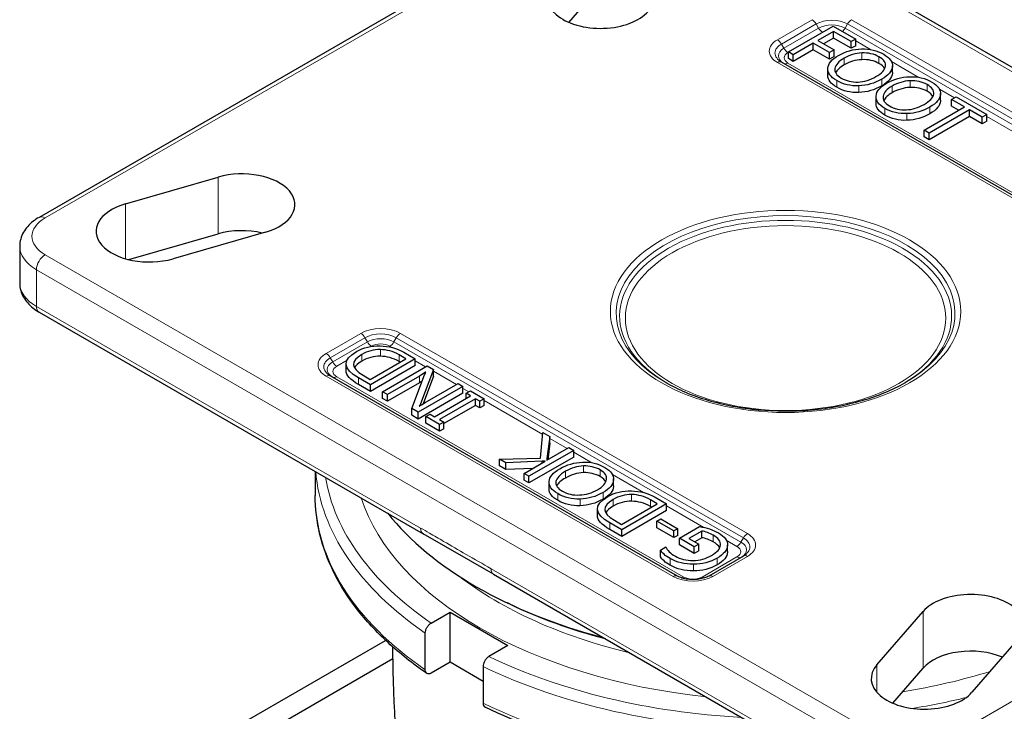
# Model space of a CAD drawing. Units: millimetres. Extents: x 823 to 7123, y 596 to 1487.
# Drawn here: x 4142 to 4263, y 1312 to 1397 of the extents above; entities that cross this region are included whole.
import ezdxf

# ---------------------------------------------------------------- set-up
doc = ezdxf.new("R2010")
doc.units = ezdxf.units.MM
doc.layers.add('1.외형선', color=3, linetype='Continuous', lineweight=25)
doc.layers.add('2.외형선얇음', color=5, linetype='Continuous', lineweight=9)

msp = doc.modelspace()

# ---------------------------------------------------------------- linework, layer by layer
at = {"layer": '1.외형선'}
for p, q in [((4215.399, 1413.995), (4144.123, 1372.844)), ((4328.102, 1354.326), (4224.752, 1413.995)), ((4209.405, 1396.889), (4213.146, 1401.209)), ((4236.465, 1393.25), (4241.983, 1396.436)), ((4241.983, 1396.436), (4244.757, 1394.834)), ((4242.028, 1395.765), (4240.086, 1394.644)), ((4242.028, 1394.942), (4242.028, 1395.765)), ((4244.199, 1394.512), (4242.028, 1395.765)), ((4239.527, 1394.321), (4237.068, 1392.901)), ((4241.537, 1393.161), (4239.527, 1394.321)), ((4239.527, 1393.498), (4239.527, 1394.321)), ((4240.086, 1394.644), (4242.095, 1393.484)), ((4242.028, 1394.942), (4240.799, 1394.232)), ((4244.199, 1393.689), (4242.028, 1394.942)), ((4244.757, 1394.834), (4244.199, 1394.512)), ((4244.199, 1393.689), (4244.199, 1394.512)), ((4244.757, 1394.011), (4244.199, 1393.689)), ((4244.757, 1394.011), (4244.757, 1394.834)), ((4237.068, 1392.901), (4236.465, 1393.25)), ((4236.465, 1392.427), (4236.465, 1393.25)), ((4239.527, 1393.498), (4237.068, 1392.078)), ((4237.068, 1392.078), (4237.068, 1392.901)), ((4241.537, 1392.338), (4239.527, 1393.498)), ((4242.095, 1393.484), (4241.537, 1393.161)), ((4241.537, 1392.338), (4241.537, 1393.161)), ((4242.095, 1392.661), (4242.095, 1393.484)), ((4289.779, 1360.715), (4235.609, 1391.99)), ((4237.068, 1392.078), (4236.465, 1392.427)), ((4242.095, 1392.661), (4241.537, 1392.338)), ((4241.317, 1390.317), (4241.317, 1391.14)), ((4249.274, 1390.723), (4249.274, 1391.546)), ((4255.212, 1387.294), (4255.212, 1388.117)), ((4247.256, 1386.888), (4247.256, 1387.711)), ((4256.559, 1387.376), (4257.117, 1387.698)), ((4258.145, 1386.46), (4256.559, 1387.376)), ((4256.559, 1386.553), (4256.559, 1387.376)), ((4257.117, 1387.698), (4260.908, 1385.51)), ((4253.185, 1383.596), (4258.145, 1386.46)), ((4258.756, 1386.107), (4253.796, 1383.244)), ((4257.432, 1386.048), (4256.559, 1386.553)), ((4258.756, 1385.284), (4258.756, 1386.107)), ((4260.349, 1385.187), (4258.756, 1386.107)), ((4260.908, 1385.51), (4260.349, 1385.187)), ((4260.908, 1384.687), (4260.908, 1385.51)), ((4258.756, 1385.284), (4253.796, 1382.421)), ((4260.349, 1384.364), (4258.756, 1385.284)), ((4260.349, 1384.364), (4260.349, 1385.187)), ((4260.908, 1384.687), (4260.349, 1384.364)), ((4253.796, 1383.244), (4253.185, 1383.596)), ((4253.185, 1382.773), (4253.185, 1383.596)), ((4253.796, 1382.421), (4253.796, 1383.244)), ((4253.796, 1382.421), (4253.185, 1382.773)), ((4154.779, 1374.506), (4166.183, 1377.799)), ((4172.043, 1371.032), (4160.639, 1367.74)), ((4155.193, 1367.63), (4166.183, 1370.803)), ((4141.743, 1369.271), (4141.743, 1364.745)), ((4144.123, 1361.172), (4191.461, 1333.841)), ((4184.927, 1352.865), (4189.332, 1355.408)), ((4190.491, 1355.38), (4184.972, 1352.194)), ((4189.332, 1355.408), (4188.492, 1355.893)), ((4189.062, 1356.205), (4190.491, 1355.38)), ((4190.491, 1354.557), (4190.491, 1355.38)), ((4181.965, 1353.946), (4181.965, 1354.769)), ((4190.491, 1354.557), (4184.972, 1351.371)), ((4186.434, 1351.35), (4191.953, 1354.536)), ((4188.619, 1354.997), (4188.492, 1355.07)), ((4192.714, 1354.097), (4191.139, 1349.863)), ((4191.953, 1354.536), (4192.714, 1354.097)), ((4192.714, 1353.274), (4192.714, 1354.097)), ((4222.779, 1328.617), (4180.013, 1353.307)), ((4184.972, 1352.194), (4183.476, 1353.058)), ((4184.05, 1353.372), (4184.927, 1352.865)), ((4190.989, 1353.27), (4187.049, 1350.995)), ((4190.045, 1349.266), (4191.638, 1353.419)), ((4192.714, 1353.274), (4191.438, 1349.843)), ((4191.78, 1353.757), (4191.765, 1353.766)), ((4191.765, 1353.73), (4191.765, 1353.766)), ((4184.972, 1351.371), (4183.476, 1352.235)), ((4184.972, 1351.371), (4184.972, 1352.194)), ((4190.989, 1352.447), (4187.049, 1350.172)), ((4196.365, 1351.989), (4190.847, 1348.803)), ((4191.713, 1350.004), (4195.758, 1352.339)), ((4195.758, 1352.339), (4196.365, 1351.989)), ((4196.365, 1351.166), (4196.365, 1351.989)), ((4187.049, 1350.995), (4186.434, 1351.35)), ((4186.434, 1350.527), (4186.434, 1351.35)), ((4187.049, 1350.172), (4186.434, 1350.527)), ((4187.049, 1350.172), (4187.049, 1350.995)), ((4196.365, 1351.166), (4190.847, 1347.979)), ((4192.849, 1348.261), (4197.302, 1350.833)), ((4197.906, 1350.484), (4193.452, 1347.913)), ((4196.755, 1351.149), (4197.287, 1351.456)), ((4197.302, 1350.833), (4196.755, 1351.149)), ((4196.755, 1350.517), (4196.755, 1351.149)), ((4197.287, 1351.456), (4198.986, 1350.476)), ((4198.453, 1350.168), (4197.906, 1350.484)), ((4197.906, 1349.661), (4197.906, 1350.484)), ((4198.986, 1350.476), (4198.453, 1350.168)), ((4198.986, 1349.653), (4198.986, 1350.476)), ((4190.847, 1348.803), (4190.045, 1349.266)), ((4190.045, 1348.443), (4190.045, 1349.266)), ((4190.967, 1349.564), (4190.986, 1349.554)), ((4197.906, 1349.661), (4194, 1347.406)), ((4198.453, 1349.345), (4197.906, 1349.661)), ((4198.453, 1349.345), (4198.453, 1350.168)), ((4198.986, 1349.653), (4198.453, 1349.345)), ((4190.847, 1347.979), (4190.045, 1348.443)), ((4190.847, 1347.979), (4190.847, 1348.803)), ((4191.769, 1348.27), (4192.301, 1348.577)), ((4193.467, 1347.29), (4191.769, 1348.27)), ((4191.769, 1347.447), (4191.769, 1348.27)), ((4192.301, 1348.577), (4192.849, 1348.261)), ((4193.452, 1347.913), (4194, 1347.597)), ((4193.467, 1346.467), (4191.769, 1347.447)), ((4194, 1347.597), (4193.467, 1347.29)), ((4193.467, 1346.467), (4193.467, 1347.29)), ((4194, 1346.774), (4193.467, 1346.467)), ((4194, 1346.774), (4194, 1347.597)), ((4205.91, 1343.162), (4206.221, 1346.298)), ((4206.221, 1346.298), (4207.08, 1345.803)), ((4207.08, 1345.803), (4206.712, 1343.093)), ((4207.08, 1344.98), (4207.08, 1345.803)), ((4206.693, 1342.891), (4209.408, 1344.458)), ((4207.08, 1344.98), (4206.805, 1342.956)), ((4209.408, 1344.458), (4210.011, 1344.11)), ((4200.871, 1343.015), (4205.91, 1343.162)), ((4210.011, 1344.11), (4204.493, 1340.924)), ((4210.011, 1343.287), (4204.493, 1340.101)), ((4210.011, 1343.287), (4210.011, 1344.11)), ((4201.625, 1342.58), (4200.871, 1343.015)), ((4200.871, 1342.192), (4200.871, 1343.015)), ((4201.625, 1341.757), (4200.871, 1342.192)), ((4206.139, 1342.762), (4201.625, 1342.58)), ((4201.625, 1341.757), (4201.625, 1342.58)), ((4204.961, 1341.891), (4201.625, 1341.757)), ((4203.889, 1341.272), (4206.484, 1342.77)), ((4206.139, 1342.571), (4206.139, 1342.762)), ((4206.484, 1342.77), (4206.465, 1342.781)), ((4206.465, 1342.759), (4206.465, 1342.781)), ((4206.675, 1342.902), (4206.693, 1342.891)), ((4178.153, 1341.525), (4178.153, 1338.562)), ((4204.493, 1340.924), (4203.889, 1341.272)), ((4203.889, 1340.449), (4203.889, 1341.272)), ((4204.493, 1340.101), (4204.493, 1340.924)), ((4204.493, 1340.101), (4203.889, 1340.449)), ((4206.968, 1339.353), (4206.968, 1340.176)), ((4214.924, 1339.759), (4214.924, 1340.582)), ((4220.028, 1338.327), (4221.457, 1337.502)), ((4215.893, 1334.987), (4220.298, 1337.53)), ((4221.457, 1337.502), (4215.938, 1334.316)), ((4220.298, 1337.53), (4219.459, 1338.015)), ((4219.586, 1337.119), (4219.459, 1337.192)), ((4221.457, 1336.679), (4221.457, 1337.502)), ((4212.931, 1336.067), (4212.931, 1336.89)), ((4221.457, 1336.679), (4215.938, 1333.493)), ((4215.938, 1334.316), (4214.443, 1335.18)), ((4215.016, 1335.493), (4215.893, 1334.987)), ((4220.246, 1335.387), (4220.722, 1335.662)), ((4222.345, 1334.175), (4220.246, 1335.387)), ((4220.246, 1334.564), (4220.246, 1335.387)), ((4222.345, 1333.352), (4220.246, 1334.564)), ((4220.722, 1335.662), (4222.821, 1334.45)), ((4223.039, 1333.286), (4225.521, 1334.719)), ((4200.136, 1328.833), (4191.461, 1333.841)), ((4215.938, 1333.493), (4214.443, 1334.357)), ((4215.938, 1333.493), (4215.938, 1334.316)), ((4222.821, 1334.45), (4222.345, 1334.175)), ((4222.345, 1333.352), (4222.345, 1334.175)), ((4222.821, 1333.627), (4222.345, 1333.352)), ((4222.821, 1333.627), (4222.821, 1334.45)), ((4225.779, 1334.167), (4224.201, 1333.255)), ((4225.779, 1333.344), (4224.914, 1332.844)), ((4225.779, 1333.344), (4225.779, 1334.167)), ((4220.688, 1331.812), (4221.374, 1332.208)), ((4224.861, 1332.234), (4223.039, 1333.286)), ((4223.039, 1332.463), (4223.039, 1333.286)), ((4224.861, 1331.411), (4223.039, 1332.463)), ((4224.201, 1333.255), (4225.416, 1332.554)), ((4225.416, 1332.554), (4224.861, 1332.234)), ((4224.861, 1331.411), (4224.861, 1332.234)), ((4225.416, 1331.731), (4225.416, 1332.554)), ((4228.957, 1331.622), (4228.957, 1332.445)), ((4220.688, 1330.989), (4220.688, 1331.812)), ((4225.416, 1331.731), (4224.861, 1331.411)), ((4230.915, 1331.086), (4226.638, 1328.617)), ((4200.136, 1328.833), (4247.474, 1301.502)), ((4202.178, 1325.13), (4201.829, 1325.296)), ((4192.436, 1322.81), (4194.772, 1324.159)), ((4194.772, 1317.986), (4194.772, 1324.159)), ((4194.772, 1324.159), (4201.9, 1320.044)), ((4247.359, 1317.672), (4253.061, 1324.256)), ((4191.72, 1317.047), (4191.72, 1321.574)), ((4160.75, 1305.624), (4186.828, 1320.68)), ((4201.9, 1320.044), (4199.563, 1318.695)), ((4264.781, 1320.873), (4259.079, 1314.288)), ((4162.87, 1304.074), (4187.739, 1318.433)), ((4194.772, 1317.986), (4192.436, 1316.637)), ((4198.848, 1315.633), (4194.772, 1317.986)), ((4198.848, 1317.459), (4198.848, 1312.932)), ((4249.32, 1312.94), (4253.061, 1317.26))]:
    msp.add_line(p, q, dxfattribs=at)
for centre, major_axis, start_param, end_param in [((4213.304, 1399.929), (-6.552, 0), 5.8195377, 8.9611304), ((4169.113, 1374.415), (6.552, 0), 5.1760366, 8.3176292), ((4157.709, 1371.123), (-6.552, 0), 5.1760366, 8.3176292), ((4169.113, 1367.419), (6.552, 0), 1.1766589, 2.0344439), ((4236.113, 1349.311), (53.903, 0), 3.5708554, 4.2831262), ((4258.921, 1322.564), (6.552, 0), 5.8195377, 8.9611304), ((4236.113, 1348.901), (53.355, 0), 4.0230579, 4.2825095), ((4258.921, 1315.569), (6.552, 0), 0.933332, 2.677945), ((4253.219, 1315.98), (-6.552, 0), 5.8195377, 8.9611304)]:
    msp.add_ellipse(centre, major_axis=major_axis, ratio=0.5773503, start_param=start_param, end_param=end_param, dxfattribs=at)
for points in [[(4241.321, 1391.236), (4241.368, 1391.808), (4241.801, 1392.331), (4242.62, 1392.804)], [(4242.62, 1392.804), (4243.505, 1393.315), (4244.451, 1393.585), (4245.458, 1393.616)], [(4245.511, 1393.111), (4244.716, 1393.069), (4243.984, 1392.855), (4243.314, 1392.468)], [(4245.458, 1393.616), (4246.465, 1393.646), (4247.381, 1393.423), (4248.206, 1392.947)], [(4247.606, 1392.652), (4247.004, 1393), (4246.306, 1393.153), (4245.511, 1393.111)], [(4248.206, 1392.947), (4248.966, 1392.508), (4249.32, 1392.006), (4249.269, 1391.439)], [(4243.314, 1392.468), (4242.647, 1392.083), (4242.274, 1391.665), (4242.197, 1391.213)], [(4243.314, 1391.645), (4242.783, 1391.339), (4242.438, 1391.011), (4242.281, 1390.662)], [(4245.511, 1392.288), (4244.716, 1392.246), (4243.984, 1392.032), (4243.314, 1391.645)], [(4247.606, 1391.829), (4247.004, 1392.177), (4246.306, 1392.33), (4245.511, 1392.288)], [(4248.429, 1391.467), (4248.501, 1391.9), (4248.226, 1392.295), (4247.606, 1392.652)], [(4248.332, 1391.177), (4248.204, 1391.407), (4247.962, 1391.624), (4247.606, 1391.829)], [(4242.414, 1389.707), (4241.639, 1390.154), (4241.275, 1390.664), (4241.321, 1391.236)], [(4242.197, 1391.213), (4242.119, 1390.761), (4242.374, 1390.366), (4242.961, 1390.027)], [(4247.239, 1390.194), (4247.961, 1390.611), (4248.358, 1391.035), (4248.429, 1391.467)], [(4249.269, 1391.439), (4249.218, 1390.873), (4248.782, 1390.353), (4247.963, 1389.88)], [(4249.269, 1390.616), (4249.218, 1390.05), (4248.782, 1389.53), (4247.963, 1389.057)], [(4249.274, 1390.723), (4249.274, 1390.688), (4249.272, 1390.652), (4249.269, 1390.616)], [(4242.414, 1388.884), (4241.683, 1389.306), (4241.317, 1389.783), (4241.317, 1390.317)], [(4245.134, 1389.061), (4244.131, 1389.024), (4243.224, 1389.239), (4242.414, 1389.707)], [(4242.961, 1390.027), (4243.589, 1389.665), (4244.281, 1389.5), (4245.038, 1389.531)], [(4245.038, 1389.531), (4245.796, 1389.563), (4246.529, 1389.784), (4247.239, 1390.194)], [(4247.963, 1389.88), (4247.08, 1389.37), (4246.137, 1389.097), (4245.134, 1389.061)], [(4247.26, 1387.807), (4247.306, 1388.38), (4247.739, 1388.902), (4248.559, 1389.376)], [(4248.559, 1389.376), (4249.443, 1389.886), (4250.389, 1390.157), (4251.397, 1390.187)], [(4251.449, 1389.683), (4250.654, 1389.641), (4249.922, 1389.427), (4249.252, 1389.04)], [(4251.397, 1390.187), (4252.404, 1390.217), (4253.32, 1389.995), (4254.145, 1389.518)], [(4253.545, 1389.224), (4252.942, 1389.572), (4252.244, 1389.725), (4251.449, 1389.683)], [(4254.368, 1388.039), (4254.439, 1388.471), (4254.165, 1388.866), (4253.545, 1389.224)], [(4254.145, 1389.518), (4254.904, 1389.08), (4255.259, 1388.577), (4255.207, 1388.011)], [(4245.134, 1388.238), (4244.131, 1388.201), (4243.224, 1388.416), (4242.414, 1388.884)], [(4247.963, 1389.057), (4247.08, 1388.547), (4246.137, 1388.274), (4245.134, 1388.238)], [(4249.252, 1389.04), (4248.585, 1388.655), (4248.212, 1388.236), (4248.135, 1387.785)], [(4249.252, 1388.217), (4248.721, 1387.91), (4248.377, 1387.583), (4248.219, 1387.234)], [(4251.449, 1388.86), (4250.654, 1388.818), (4249.922, 1388.604), (4249.252, 1388.217)], [(4253.545, 1388.401), (4252.942, 1388.749), (4252.244, 1388.902), (4251.449, 1388.86)], [(4253.177, 1386.765), (4253.9, 1387.182), (4254.296, 1387.607), (4254.368, 1388.039)], [(4254.27, 1387.749), (4254.142, 1387.978), (4253.9, 1388.196), (4253.545, 1388.401)], [(4255.207, 1388.011), (4255.156, 1387.444), (4254.721, 1386.925), (4253.901, 1386.451)], [(4248.352, 1386.278), (4247.578, 1386.726), (4247.213, 1387.235), (4247.26, 1387.807)], [(4248.352, 1385.455), (4247.621, 1385.877), (4247.256, 1386.355), (4247.256, 1386.888)], [(4248.135, 1387.785), (4248.058, 1387.333), (4248.312, 1386.938), (4248.9, 1386.599)], [(4250.977, 1386.103), (4251.734, 1386.135), (4252.468, 1386.355), (4253.177, 1386.765)], [(4255.207, 1387.188), (4255.156, 1386.621), (4254.721, 1386.102), (4253.901, 1385.628)], [(4255.212, 1387.294), (4255.212, 1387.259), (4255.211, 1387.224), (4255.207, 1387.188)], [(4251.072, 1385.632), (4250.069, 1385.595), (4249.162, 1385.811), (4248.352, 1386.278)], [(4248.9, 1386.599), (4249.527, 1386.236), (4250.219, 1386.071), (4250.977, 1386.103)], [(4253.901, 1386.451), (4253.019, 1385.942), (4252.076, 1385.669), (4251.072, 1385.632)], [(4253.901, 1385.628), (4253.019, 1385.119), (4252.076, 1384.846), (4251.072, 1384.809)], [(4251.072, 1384.809), (4250.069, 1384.772), (4249.162, 1384.988), (4248.352, 1385.455)], [(4183.259, 1356.291), (4184.114, 1356.785), (4185.076, 1357.02), (4186.146, 1356.997)], [(4186.181, 1356.541), (4185.378, 1356.548), (4184.62, 1356.346), (4183.908, 1355.934)], [(4186.146, 1356.997), (4187.215, 1356.974), (4188.188, 1356.71), (4189.062, 1356.205)], [(4188.492, 1355.893), (4187.755, 1356.319), (4186.985, 1356.535), (4186.181, 1356.541)], [(4183.476, 1353.058), (4181.537, 1354.178), (4181.465, 1355.255), (4183.259, 1356.291)], [(4183.908, 1355.934), (4182.475, 1355.108), (4182.523, 1354.253), (4184.05, 1353.372)], [(4186.181, 1355.718), (4185.378, 1355.725), (4184.62, 1355.523), (4183.908, 1355.111)], [(4188.492, 1355.07), (4187.755, 1355.496), (4186.985, 1355.712), (4186.181, 1355.718)], [(4183.476, 1352.235), (4182.469, 1352.816), (4181.965, 1353.387), (4181.965, 1353.946)], [(4183.908, 1355.111), (4183.445, 1354.844), (4183.136, 1354.574), (4182.983, 1354.301)], [(4191.765, 1353.766), (4191.61, 1353.644), (4191.352, 1353.479), (4190.989, 1353.27)], [(4191.638, 1353.419), (4191.71, 1353.611), (4191.758, 1353.724), (4191.78, 1353.757)], [(4191.346, 1352.659), (4191.241, 1352.595), (4191.122, 1352.524), (4190.989, 1352.447)], [(4191.139, 1349.863), (4191.107, 1349.775), (4191.049, 1349.676), (4190.967, 1349.564)], [(4190.986, 1349.554), (4191.11, 1349.646), (4191.353, 1349.796), (4191.713, 1350.004)], [(4206.712, 1343.093), (4206.7, 1342.993), (4206.687, 1342.93), (4206.675, 1342.902)], [(4206.465, 1342.781), (4206.37, 1342.77), (4206.261, 1342.763), (4206.139, 1342.762)], [(4206.973, 1340.282), (4207.024, 1340.849), (4207.46, 1341.368), (4208.279, 1341.842)], [(4208.279, 1341.842), (4209.162, 1342.351), (4210.104, 1342.624), (4211.108, 1342.661)], [(4211.203, 1342.19), (4210.446, 1342.158), (4209.713, 1341.938), (4209.003, 1341.528)], [(4211.108, 1342.661), (4212.111, 1342.698), (4213.018, 1342.482), (4213.828, 1342.015)], [(4213.28, 1341.695), (4212.653, 1342.057), (4211.961, 1342.222), (4211.203, 1342.19)], [(4213.828, 1342.015), (4214.602, 1341.568), (4214.967, 1341.058), (4214.921, 1340.486)], [(4209.003, 1341.528), (4208.281, 1341.111), (4207.884, 1340.686), (4207.813, 1340.254)], [(4209.003, 1340.705), (4208.443, 1340.382), (4208.079, 1340.054), (4207.91, 1339.721)], [(4211.203, 1341.367), (4210.446, 1341.335), (4209.713, 1341.115), (4209.003, 1340.705)], [(4213.28, 1340.871), (4212.653, 1341.234), (4211.961, 1341.399), (4211.203, 1341.367)], [(4214.045, 1340.508), (4214.123, 1340.96), (4213.868, 1341.355), (4213.28, 1341.695)], [(4213.961, 1340.236), (4213.842, 1340.466), (4213.615, 1340.678), (4213.28, 1340.871)], [(4208.036, 1338.775), (4207.276, 1339.213), (4206.922, 1339.716), (4206.973, 1340.282)], [(4207.813, 1340.254), (4207.741, 1339.822), (4208.016, 1339.427), (4208.635, 1339.069)], [(4212.928, 1339.253), (4213.595, 1339.638), (4213.968, 1340.057), (4214.045, 1340.508)], [(4214.921, 1340.486), (4214.874, 1339.914), (4214.441, 1339.391), (4213.622, 1338.918)], [(4214.921, 1339.663), (4214.874, 1339.09), (4214.441, 1338.568), (4213.622, 1338.094)], [(4214.924, 1339.759), (4214.924, 1339.727), (4214.923, 1339.695), (4214.921, 1339.663)], [(4208.036, 1337.952), (4207.324, 1338.363), (4206.968, 1338.83), (4206.968, 1339.353)], [(4210.784, 1338.106), (4209.776, 1338.076), (4208.86, 1338.298), (4208.036, 1338.775)], [(4208.635, 1339.069), (4209.238, 1338.721), (4209.936, 1338.568), (4210.731, 1338.61)], [(4210.731, 1338.61), (4211.526, 1338.652), (4212.258, 1338.866), (4212.928, 1339.253)], [(4213.622, 1338.918), (4212.737, 1338.407), (4211.791, 1338.136), (4210.784, 1338.106)], [(4214.443, 1335.18), (4212.503, 1336.299), (4212.431, 1337.377), (4214.225, 1338.413)], [(4214.225, 1338.413), (4215.08, 1338.907), (4216.042, 1339.142), (4217.112, 1339.119)], [(4217.147, 1338.663), (4216.344, 1338.67), (4215.586, 1338.467), (4214.874, 1338.056)], [(4217.112, 1339.119), (4218.181, 1339.096), (4219.154, 1338.832), (4220.028, 1338.327)], [(4219.459, 1338.015), (4218.721, 1338.441), (4217.951, 1338.657), (4217.147, 1338.663)], [(4210.784, 1337.283), (4209.776, 1337.253), (4208.86, 1337.475), (4208.036, 1337.952)], [(4213.622, 1338.094), (4212.737, 1337.584), (4211.791, 1337.313), (4210.784, 1337.283)], [(4214.874, 1338.056), (4213.442, 1337.229), (4213.489, 1336.375), (4215.016, 1335.493)], [(4214.874, 1337.233), (4214.411, 1336.966), (4214.102, 1336.696), (4213.949, 1336.423)], [(4217.147, 1337.84), (4216.344, 1337.847), (4215.586, 1337.644), (4214.874, 1337.233)], [(4219.459, 1337.192), (4218.721, 1337.618), (4217.951, 1337.834), (4217.147, 1337.84)], [(4214.443, 1334.357), (4213.435, 1334.938), (4212.931, 1335.508), (4212.931, 1336.067)], [(4225.521, 1334.719), (4226.385, 1334.583), (4227.155, 1334.32), (4227.83, 1333.931)], [(4227.189, 1333.66), (4226.736, 1333.921), (4226.267, 1334.09), (4225.779, 1334.167)], [(4227.189, 1332.837), (4226.736, 1333.098), (4226.267, 1333.267), (4225.779, 1333.344)], [(4228.1, 1332.437), (4228.132, 1332.883), (4227.829, 1333.291), (4227.189, 1333.66)], [(4227.83, 1333.931), (4228.602, 1333.485), (4228.978, 1332.974), (4228.956, 1332.399)], [(4221.374, 1332.208), (4221.537, 1331.788), (4221.923, 1331.402), (4222.533, 1331.05)], [(4226.986, 1331.154), (4227.696, 1331.563), (4228.067, 1331.991), (4228.1, 1332.437)], [(4228.002, 1332.085), (4227.867, 1332.351), (4227.596, 1332.602), (4227.189, 1332.837)], [(4228.956, 1332.399), (4228.935, 1331.824), (4228.507, 1331.296), (4227.672, 1330.814)], [(4221.899, 1330.771), (4221.282, 1331.127), (4220.878, 1331.474), (4220.688, 1331.812)], [(4221.899, 1329.948), (4221.282, 1330.304), (4220.878, 1330.651), (4220.688, 1330.989)], [(4222.533, 1331.05), (4223.158, 1330.689), (4223.885, 1330.517), (4224.715, 1330.535)], [(4224.715, 1330.535), (4225.544, 1330.552), (4226.302, 1330.758), (4226.986, 1331.154)], [(4228.956, 1331.576), (4228.935, 1331.001), (4228.507, 1330.473), (4227.672, 1329.991)], [(4228.957, 1331.622), (4228.957, 1331.607), (4228.957, 1331.592), (4228.956, 1331.576)], [(4224.763, 1330.067), (4223.676, 1330.061), (4222.721, 1330.296), (4221.899, 1330.771)], [(4224.763, 1329.244), (4223.676, 1329.238), (4222.721, 1329.473), (4221.899, 1329.948)], [(4227.672, 1330.814), (4226.82, 1330.322), (4225.85, 1330.073), (4224.763, 1330.067)], [(4227.672, 1329.991), (4226.82, 1329.499), (4225.85, 1329.25), (4224.763, 1329.244)]]:
    msp.add_open_spline(points, degree=3, dxfattribs=at)
for points, knots in [([(4144.123, 1372.844), (4143.858, 1372.691), (4143.607, 1372.522), (4143.139, 1372.15), (4142.922, 1371.947), (4142.53, 1371.503), (4142.355, 1371.262), (4142.063, 1370.742), (4141.945, 1370.464), (4141.785, 1369.88), (4141.743, 1369.576), (4141.743, 1369.271)], [3.14159265, 3.14159265, 3.14159265, 3.14159265, 3.29867229, 3.29867229, 3.45575192, 3.45575192, 3.61283155, 3.61283155, 3.76991118, 3.76991118, 3.92699082, 3.92699082, 3.92699082, 3.92699082]), ([(4141.743, 1364.745), (4141.743, 1364.44), (4141.785, 1364.135), (4141.945, 1363.552), (4142.063, 1363.274), (4142.355, 1362.754), (4142.53, 1362.513), (4142.922, 1362.069), (4143.139, 1361.865), (4143.607, 1361.493), (4143.858, 1361.325), (4144.123, 1361.172)], [3.92699082, 3.92699082, 3.92699082, 3.92699082, 4.08407045, 4.08407045, 4.24115008, 4.24115008, 4.39822972, 4.39822972, 4.55530935, 4.55530935, 4.71238898, 4.71238898, 4.71238898, 4.71238898]), ([(4221.353, 1352.484), (4222.861, 1351.614), (4224.623, 1350.871), (4228.488, 1349.727), (4230.59, 1349.328), (4234.919, 1348.923), (4237.146, 1348.918), (4241.489, 1349.305), (4243.604, 1349.697), (4247.497, 1350.831), (4249.274, 1351.571), (4250.821, 1352.455), (4250.847, 1352.47), (4250.872, 1352.484)], [4.712389, 4.712389, 4.712389, 4.712389, 5.0240841, 5.0240841, 5.3369899, 5.3369899, 5.6510068, 5.6510068, 5.9650377, 5.9650377, 6.2779748, 6.2779748, 6.2831853, 6.2831853, 6.2831853, 6.2831853]), ([(4191.906, 1316.601), (4190.167, 1317.798), (4188.568, 1319.069), (4185.684, 1321.735), (4184.398, 1323.13), (4182.169, 1326.022), (4181.224, 1327.519), (4179.701, 1330.587), (4179.122, 1332.158), (4178.348, 1335.34), (4178.153, 1336.951), (4178.153, 1338.562)], [1.65825924, 1.65825924, 1.65825924, 1.65825924, 1.79784629, 1.79784629, 1.93743334, 1.93743334, 2.07702039, 2.07702039, 2.21660744, 2.21660744, 2.35619449, 2.35619449, 2.35619449, 2.35619449]), ([(4226.638, 1328.617), (4226.494, 1328.534), (4226.319, 1328.454), (4225.914, 1328.318), (4225.683, 1328.262), (4225.186, 1328.186), (4224.92, 1328.167), (4224.388, 1328.173), (4224.122, 1328.198), (4223.623, 1328.286), (4223.391, 1328.35), (4223.034, 1328.484), (4222.896, 1328.549), (4222.779, 1328.617)], [0, 0, 0, 0, 0.2571603, 0.2571603, 0.5260172, 0.5260172, 0.8038615, 0.8038615, 1.0846166, 1.0846166, 1.3614956, 1.3614956, 1.5707963, 1.5707963, 1.5707963, 1.5707963]), ([(4191.72, 1321.574), (4191.72, 1321.675), (4191.741, 1321.807), (4191.808, 1322.033), (4191.867, 1322.168), (4191.992, 1322.384), (4192.08, 1322.503), (4192.243, 1322.675), (4192.347, 1322.759), (4192.436, 1322.81)], [0, 0, 0, 0, 0.03697871, 0.03697871, 0.07402923, 0.07402923, 0.11116838, 0.11116838, 0.14838372, 0.14838372, 0.14838372, 0.14838372]), ([(4201.9, 1245.501), (4201.425, 1246.853), (4200.96, 1248.21), (4200.505, 1249.574), (4200.037, 1250.976), (4199.58, 1252.384), (4199.133, 1253.798), (4198.703, 1255.158), (4198.283, 1256.523), (4197.873, 1257.894), (4197.466, 1259.256), (4197.068, 1260.623), (4196.681, 1261.995), (4196.298, 1263.352), (4195.925, 1264.715), (4195.562, 1266.082), (4195.51, 1266.277), (4195.458, 1266.472), (4195.407, 1266.668), (4195.087, 1267.882), (4194.776, 1269.1), (4194.473, 1270.321), (4194.172, 1271.532), (4193.88, 1272.747), (4193.596, 1273.964), (4193.315, 1275.17), (4193.042, 1276.378), (4192.778, 1277.59), (4192.517, 1278.785), (4192.264, 1279.983), (4192.02, 1281.184), (4191.772, 1282.409), (4191.532, 1283.637), (4191.301, 1284.868), (4191.071, 1286.099), (4190.849, 1287.333), (4190.638, 1288.57), (4190.459, 1289.613), (4190.288, 1290.658), (4190.123, 1291.704), (4189.961, 1292.741), (4189.805, 1293.778), (4189.657, 1294.818), (4189.51, 1295.847), (4189.371, 1296.877), (4189.239, 1297.908), (4189.108, 1298.929), (4188.985, 1299.951), (4188.87, 1300.974), (4188.757, 1301.98), (4188.651, 1302.987), (4188.553, 1303.996), (4188.455, 1304.994), (4188.366, 1305.994), (4188.285, 1306.995), (4188.205, 1307.981), (4188.133, 1308.968), (4188.069, 1309.957), (4188.046, 1310.318), (4188.023, 1310.68), (4188.002, 1311.042), (4187.953, 1311.886), (4187.91, 1312.73), (4187.874, 1313.575), (4187.838, 1314.416), (4187.808, 1315.258), (4187.785, 1316.101), (4187.763, 1316.921), (4187.747, 1317.742), (4187.738, 1318.563), (4187.733, 1318.994), (4187.73, 1319.425), (4187.729, 1319.856)], [0, 0, 0, 0, 0.04888941, 0.04888941, 0.04888941, 0.09916706, 0.09916706, 0.09916706, 0.14754415, 0.14754415, 0.14754415, 0.19562006, 0.19562006, 0.19562006, 0.24320305, 0.24320305, 0.24320305, 0.25, 0.25, 0.25, 0.29223666, 0.29223666, 0.29223666, 0.33412855, 0.33412855, 0.33412855, 0.37559642, 0.37559642, 0.37559642, 0.41650995, 0.41650995, 0.41650995, 0.45825497, 0.45825497, 0.45825497, 0.5, 0.5, 0.5, 0.5352142, 0.5352142, 0.5352142, 0.57007267, 0.57007267, 0.57007267, 0.60455948, 0.60455948, 0.60455948, 0.63866236, 0.63866236, 0.63866236, 0.67218519, 0.67218519, 0.67218519, 0.70536469, 0.70536469, 0.70536469, 0.73804198, 0.73804198, 0.73804198, 0.75, 0.75, 0.75, 0.77787177, 0.77787177, 0.77787177, 0.8056378, 0.8056378, 0.8056378, 0.83269816, 0.83269816, 0.83269816, 0.84690134, 0.84690134, 0.84690134, 0.84690134]), ([(4199.563, 1318.695), (4199.475, 1318.644), (4199.371, 1318.56), (4199.208, 1318.388), (4199.12, 1318.269), (4198.995, 1318.054), (4198.936, 1317.918), (4198.869, 1317.692), (4198.848, 1317.56), (4198.848, 1317.459)], [-0.14838372, -0.14838372, -0.14838372, -0.14838372, -0.11120471, -0.11120471, -0.07410168, -0.07410168, -0.03701484, -0.03701484, 0, 0, 0, 0]), ([(4192.436, 1316.637), (4192.347, 1316.586), (4192.243, 1316.55), (4192.08, 1316.534), (4191.992, 1316.55), (4191.867, 1316.622), (4191.808, 1316.69), (4191.741, 1316.838), (4191.72, 1316.946), (4191.72, 1317.047)], [-0.14838372, -0.14838372, -0.14838372, -0.14838372, -0.11116838, -0.11116838, -0.07402923, -0.07402923, -0.03697871, -0.03697871, 0, 0, 0, 0]), ([(4198.848, 1312.932), (4198.848, 1312.831), (4198.868, 1312.723), (4198.936, 1312.574), (4198.995, 1312.507), (4199.064, 1312.467), (4199.071, 1312.464), (4199.078, 1312.46)], [0, 0, 0, 0, 0.036978709, 0.036978709, 0.07402923, 0.07402923, 0.0780518, 0.0780518, 0.0780518, 0.0780518]), ([(4241.709, 1304.83), (4237.185, 1304.575), (4232.61, 1304.631), (4222.806, 1305.426), (4217.607, 1306.286), (4207.806, 1308.804), (4203.206, 1310.462), (4199.078, 1312.46)], [0.6879709, 0.6879709, 0.6879709, 0.6879709, 0.92496624, 0.92496624, 1.2041024, 1.2041024, 1.48323856, 1.48323856, 1.48323856, 1.48323856])]:
    msp.add_open_spline(points, degree=3, knots=knots, dxfattribs=at)
at = {"layer": '2.외형선얇음'}
for p, q in [((4144.879, 1372.769), (4216.155, 1413.921)), ((4223.996, 1413.921), (4327.346, 1354.251)), ((4239.381, 1397.219), (4235.105, 1394.75)), ((4235.609, 1394.218), (4239.885, 1396.687)), ((4239.885, 1396.687), (4240.181, 1396.175)), ((4243.744, 1396.687), (4243.449, 1396.175)), ((4243.744, 1396.687), (4297.914, 1365.412)), ((4298.418, 1365.944), (4244.248, 1397.219)), ((4240.181, 1396.175), (4235.904, 1393.706)), ((4297.619, 1364.9), (4243.449, 1396.175)), ((4235.609, 1394.218), (4235.904, 1393.706)), ((4244.757, 1394.597), (4246.597, 1393.535)), ((4236.408, 1393.174), (4236.465, 1393.207)), ((4245.511, 1392.288), (4245.511, 1393.111)), ((4235.105, 1391.94), (4289.275, 1360.665)), ((4290.578, 1360.594), (4236.408, 1391.869)), ((4243.314, 1391.645), (4243.314, 1392.468)), ((4247.606, 1391.829), (4247.606, 1392.652)), ((4249.15, 1392.061), (4252.535, 1390.107)), ((4242.197, 1390.906), (4242.197, 1391.213)), ((4249.269, 1390.616), (4249.269, 1391.439)), ((4242.414, 1388.884), (4242.414, 1389.707)), ((4247.963, 1389.057), (4247.963, 1389.88)), ((4251.449, 1388.86), (4251.449, 1389.683)), ((4253.545, 1388.401), (4253.545, 1389.224)), ((4245.134, 1388.238), (4245.134, 1389.061)), ((4249.252, 1388.217), (4249.252, 1389.04)), ((4255.088, 1388.633), (4256.912, 1387.58)), ((4255.207, 1387.188), (4255.207, 1388.011)), ((4248.135, 1387.478), (4248.135, 1387.785)), ((4248.352, 1385.455), (4248.352, 1386.278)), ((4251.072, 1384.809), (4251.072, 1385.632)), ((4253.901, 1385.628), (4253.901, 1386.451)), ((4260.908, 1385.273), (4268.62, 1380.82)), ((4166.183, 1377.799), (4166.183, 1370.803)), ((4154.779, 1374.506), (4154.779, 1367.74)), ((4248.23, 1308.573), (4144.879, 1368.242)), ((4143.81, 1366.391), (4247.161, 1306.721)), ((4143.81, 1366.391), (4143.81, 1361.864)), ((4191.147, 1334.534), (4143.81, 1361.864)), ((4183.786, 1358.537), (4179.509, 1356.067)), ((4180.013, 1355.535), (4184.29, 1358.005)), ((4184.29, 1358.005), (4184.585, 1357.493)), ((4188.149, 1358.005), (4187.854, 1357.493)), ((4188.149, 1358.005), (4230.915, 1333.314)), ((4231.419, 1333.846), (4188.653, 1358.537)), ((4184.585, 1357.493), (4180.308, 1355.024)), ((4185.016, 1356.919), (4185.089, 1356.961)), ((4186.181, 1355.718), (4186.181, 1356.541)), ((4187.35, 1356.961), (4187.646, 1356.79)), ((4230.619, 1332.802), (4187.854, 1357.493)), ((4180.013, 1355.535), (4180.308, 1355.024)), ((4180.812, 1354.492), (4182.077, 1355.222)), ((4183.908, 1355.111), (4183.908, 1355.934)), ((4188.492, 1355.07), (4188.492, 1355.893)), ((4190.491, 1355.148), (4191.751, 1354.42)), ((4179.509, 1353.257), (4222.275, 1328.567)), ((4223.578, 1328.496), (4180.812, 1353.187)), ((4183.476, 1352.235), (4183.476, 1353.058)), ((4190.989, 1352.447), (4190.989, 1353.27)), ((4192.714, 1353.864), (4195.556, 1352.223)), ((4196.365, 1351.756), (4197.086, 1351.34)), ((4191.139, 1349.658), (4191.139, 1349.863)), ((4198.986, 1350.243), (4206.199, 1346.078)), ((4327.346, 1349.724), (4256.07, 1308.573)), ((4207.08, 1345.57), (4209.206, 1344.342)), ((4206.712, 1342.902), (4206.712, 1343.093)), ((4210.011, 1343.877), (4212.245, 1342.588)), ((4211.203, 1341.367), (4211.203, 1342.19)), ((4209.003, 1340.705), (4209.003, 1341.528)), ((4213.28, 1340.871), (4213.28, 1341.695)), ((4214.792, 1341.117), (4218.612, 1338.912)), ((4207.813, 1339.992), (4207.813, 1340.254)), ((4214.921, 1339.663), (4214.921, 1340.486)), ((4208.036, 1337.952), (4208.036, 1338.775)), ((4213.622, 1338.094), (4213.622, 1338.918)), ((4217.147, 1337.84), (4217.147, 1338.663)), ((4210.784, 1337.283), (4210.784, 1338.106)), ((4214.874, 1337.233), (4214.874, 1338.056)), ((4219.459, 1337.192), (4219.459, 1338.015)), ((4221.457, 1337.269), (4226.051, 1334.617)), ((4214.443, 1334.357), (4214.443, 1335.18)), ((4227.189, 1332.837), (4227.189, 1333.66)), ((4230.915, 1333.314), (4230.619, 1332.802)), ((4228.811, 1333.024), (4230.115, 1332.27)), ((4228.956, 1331.576), (4228.956, 1332.399)), ((4230.115, 1330.965), (4225.839, 1328.496)), ((4227.142, 1328.567), (4231.419, 1331.036)), ((4221.899, 1329.948), (4221.899, 1330.771)), ((4224.763, 1329.244), (4224.763, 1330.067)), ((4227.672, 1329.991), (4227.672, 1330.814)), ((4247.161, 1302.194), (4199.823, 1329.525)), ((4253.061, 1324.256), (4253.061, 1317.26)), ((4247.359, 1317.672), (4247.359, 1314.288))]:
    msp.add_line(p, q, dxfattribs=at)
for centre, major_axis, start_param, end_param in [((4239.381, 1396.396), (-0.504, 0.873), 4.712389, 5.4977871), ((4241.815, 1395.573), (2.729, 0), 0.7853982, 2.3561945), ((4241.815, 1395.232), (-2.311, 0), 3.9269908, 5.4977871), ((4244.248, 1396.396), (0.504, 0.873), 0.7853982, 1.5707963), ((4240.685, 1396.466), (-0.504, 0.873), 1.5707963, 2.3055053), ((4242.945, 1396.466), (0.504, 0.873), 4.1847746, 4.712389), ((4237.538, 1393.345), (-3.442, 0), 5.4977871, 7.0685835), ((4237.538, 1393.104), (-2.729, 0), 5.4977871, 7.0685835), ((4235.105, 1393.927), (0.504, -0.873), 1.5707963, 2.3561945), ((4237.538, 1392.763), (-2.311, 0), 5.4977871, 7.0685835), ((4236.408, 1393.997), (0.504, -0.873), 4.712389, 5.4977871), ((4237.538, 1392.522), (-1.598, 0), 5.4977871, 7.0685835), ((4235.105, 1391.117), (0.504, 0.873), 0, 0.7853982), ((4236.408, 1392.692), (-0.504, -0.873), 0, 0.7853982), ((4236.113, 1360.665), (20.455, 0), 5.5079849, 10.1999784), ((4148.799, 1370.506), (-5.544, 0), 5.4977871, 7.0685835), ((4144.879, 1371.535), (-0.756, 1.309), 5.4977871, 6.2831853), ((4236.113, 1361.006), (20.873, 0), 5.4977871, 10.2101761), ((4148.799, 1369.271), (-7.056, 0), 0, 0.7853982), ((4144.879, 1367.008), (-0.756, -1.309), 3.9269908, 5.4977871), ((4148.799, 1364.745), (-7.056, 0), 0, 0.7853982), ((4144.879, 1362.481), (-0.756, -1.309), 5.4977871, 6.2831853), ((4186.219, 1357.132), (-3.442, 0), 3.9269908, 5.4977871), ((4183.786, 1357.714), (-0.504, 0.873), 4.712389, 5.4977871), ((4186.219, 1356.891), (2.729, 0), 0.7853982, 2.3561945), ((4186.219, 1356.55), (-2.311, 0), 3.9269908, 5.4977871), ((4188.653, 1357.714), (0.504, 0.873), 0.7853982, 1.5707963), ((4185.089, 1357.784), (-0.504, 0.873), 1.5707963, 2.3561945), ((4186.219, 1356.309), (1.598, 0), 0.7853982, 2.3561945), ((4187.35, 1357.784), (0.504, 0.873), 3.9269908, 4.712389), ((4181.943, 1354.662), (-3.442, 0), 5.4977871, 7.0685835), ((4181.943, 1354.421), (-2.729, 0), 5.4977871, 7.0685835), ((4179.509, 1355.244), (0.504, -0.873), 1.5707963, 2.3561945), ((4181.943, 1354.081), (-2.311, 0), 5.4977871, 7.0685835), ((4181.943, 1353.839), (-1.598, 0), 5.4977871, 7.0685835), ((4180.812, 1355.315), (0.504, -0.873), 4.712389, 5.4977871), ((4179.509, 1352.434), (0.504, 0.873), 0, 0.7853982), ((4180.812, 1354.01), (-0.504, -0.873), 0, 0.7853982), ((4236.113, 1343.089), (-57.96, 0), 0.0479003, 0.6983317), ((4236.113, 1343.912), (-56.952, 0), 0.0949373, 0.6967867), ((4236.113, 1338.562), (-57.96, 0), 0, 0.6983317), ((4236.113, 1343.912), (-53.204, 0), 0.1852683, 1.385528), ((4192.217, 1335.151), (-0.756, -1.309), 5.4977871, 6.2831853), ((4231.419, 1333.023), (0.504, 0.873), 0.7853982, 1.5707963), ((4228.985, 1332.2), (2.729, 0), 5.4977871, 7.0685835), ((4228.985, 1332.441), (3.442, 0), 5.4977871, 7.0685835), ((4230.115, 1333.093), (0.504, 0.873), 3.9269908, 4.712389), ((4228.985, 1331.618), (1.598, 0), 5.4977871, 7.0685835), ((4228.985, 1331.859), (2.311, 0), 5.4977871, 7.0685835), ((4230.115, 1331.788), (0.504, -0.873), 5.4977871, 6.2831853), ((4231.419, 1330.213), (-0.504, 0.873), 5.4977871, 6.2831853), ((4236.113, 1345.952), (-50.226, 0), 0.639912, 1.1779193), ((4200.892, 1330.142), (-0.756, -1.309), 5.4977871, 6.2831853), ((4222.275, 1327.744), (0.504, 0.873), 0, 0.7853982), ((4224.708, 1329.972), (3.442, 0), 3.9269908, 5.4977871), ((4223.578, 1329.319), (-0.504, -0.873), 0.3274417, 0.7853982), ((4224.708, 1329.149), (-1.598, 0), 0.7853982, 2.3561945), ((4225.839, 1329.319), (0.504, -0.873), 5.4977871, 5.9557436), ((4227.142, 1327.744), (-0.504, 0.873), 5.4977871, 6.2831853), ((4236.113, 1343.912), (-56.952, 0), 0.8740097, 1.475859), ((4236.113, 1343.089), (-57.96, 0), 0.8724646, 1.522896), ((4236.113, 1343.912), (-53.204, 0), 1.8453195, 2.0640009), ((4236.113, 1338.562), (-57.96, 0), 0.8724646, 1.6558237), ((4236.113, 1343.912), (-56.952, 0), 1.8489085, 1.9724251)]:
    msp.add_ellipse(centre, major_axis=major_axis, ratio=0.5773503, start_param=start_param, end_param=end_param, dxfattribs=at)
for centre, major_axis in [((4236.113, 1361.247), (21.586, 0)), ((4236.113, 1360.424), (-19.742, 0))]:
    msp.add_ellipse(centre, major_axis=major_axis, ratio=0.5773503, dxfattribs=at)
msp.add_open_spline([(4199.823, 1329.525), (4198.796, 1330.118), (4197.77, 1330.703), (4195.818, 1331.823), (4194.892, 1332.358), (4193.389, 1333.232), (4192.81, 1333.569), (4191.87, 1334.115), (4191.509, 1334.325), (4191.147, 1334.534)], degree=3, knots=[-12.1715135, -12.1715135, -12.1715135, -12.1715135, -7.8506262, -7.8506262, -3.9557419, -3.9557419, -1.5214392, -1.5214392, 0, 0, 0, 0], dxfattribs=at)

doc.saveas('drawing.dxf')
